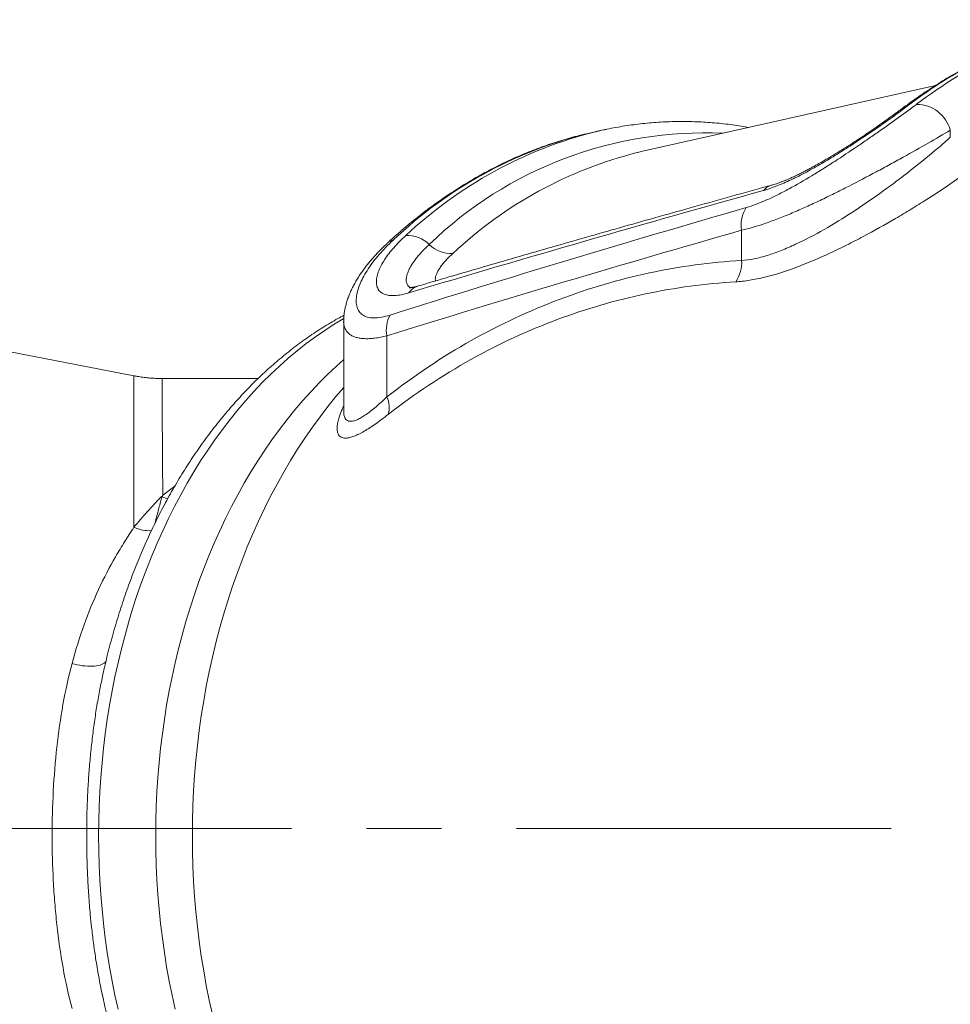
# Model space of a CAD drawing. Units: millimetres. Extents: x 7 to 413, y 7 to 292.
# Drawn here: x 48 to 79, y 78 to 111 of the extents above; entities that cross this region are included whole.
import ezdxf

# ---------------------------------------------------------------- set-up
doc = ezdxf.new("R2010")
doc.units = ezdxf.units.MM
doc.linetypes.add('CENTERX2', pattern=[20.32, 12.7, -2.54, 2.54, -2.54])
doc.layers.add('FORMAT', color=7, linetype='Continuous')

msp = doc.modelspace()

# ---------------------------------------------------------------- linework, layer by layer
at = {"color": 7, "linetype": 'Continuous', "lineweight": 15}
for p, q in [((78.9, 108.829), (68.927, 106.586)), ((67.174, 107.216), (67.03, 107.183)), ((67.528, 107.296), (67.174, 107.216)), ((79.403, 107.316), (79.403, 107.075)), ((72.332, 103.922), (72.332, 102.897)), ((61.347, 102.025), (61.35, 102.026)), ((58.847, 100.832), (58.847, 97.787)), ((51.741, 98.991), (45.233, 100.256)), ((60.311, 100.345), (60.311, 98.273)), ((55.949, 98.899), (52.694, 98.899)), ((58.847, 97.79), (58.847, 97.787)), ((50.674, 77.999), (50.676, 77.992))]:
    msp.add_line(p, q, dxfattribs=at)
at = {"color": 8, "linetype": 'Continuous', "lineweight": 15}
msp.add_line((52.72, 94.943), (53.126, 95.256), dxfattribs=at)
at = {"color": 7, "linetype": 'Continuous', "lineweight": 15, "flags": 128}
for points in [[(67.384, 107.263), (67.386, 107.263), (67.651, 107.323)], [(68.927, 106.586), (68.899, 106.579), (68.798, 106.556)]]:
    msp.add_lwpolyline(points, dxfattribs=at)
at = {"color": 8, "linetype": 'Continuous', "lineweight": 15, "flags": 128}
for points in [[(58.849, 100.934), (58.847, 100.933), (58.524, 100.738), (58.204, 100.53), (57.889, 100.311), (57.577, 100.081), (57.27, 99.839), (56.968, 99.585), (56.67, 99.32), (56.377, 99.045), (56.09, 98.759), (55.807, 98.462), (55.531, 98.154), (55.26, 97.837), (54.996, 97.51), (54.737, 97.173), (54.485, 96.826), (54.239, 96.47), (54, 96.106), (53.768, 95.732), (53.543, 95.35), (53.325, 94.96), (53.114, 94.562), (52.911, 94.156), (52.715, 93.743), (52.527, 93.323), (52.347, 92.896), (52.175, 92.462), (52.011, 92.022), (51.855, 91.576), (51.708, 91.125), (51.569, 90.668), (51.438, 90.206), (51.316, 89.74), (51.203, 89.269), (51.098, 88.794), (51.003, 88.316), (50.916, 87.834), (50.838, 87.349), (50.77, 86.861), (50.71, 86.371), (50.659, 85.879), (50.618, 85.385), (50.586, 84.89), (50.563, 84.393), (50.549, 83.897), (50.544, 83.399), (50.549, 82.902), (50.563, 82.405), (50.586, 81.909), (50.618, 81.414), (50.659, 80.92), (50.71, 80.428), (50.77, 79.938), (50.838, 79.45), (50.916, 78.965), (51.003, 78.483), (51.098, 78.004), (51.203, 77.53)], [(53.136, 77.53), (53.032, 78.004), (52.936, 78.483), (52.849, 78.965), (52.772, 79.45), (52.703, 79.938), (52.643, 80.428), (52.593, 80.92), (52.551, 81.414), (52.519, 81.909), (52.496, 82.405), (52.482, 82.902), (52.478, 83.399), (52.482, 83.897), (52.496, 84.393), (52.519, 84.89), (52.551, 85.385), (52.593, 85.879), (52.643, 86.371), (52.703, 86.861), (52.772, 87.349), (52.849, 87.834), (52.936, 88.316), (53.032, 88.794), (53.136, 89.269), (53.249, 89.74), (53.371, 90.206), (53.502, 90.668), (53.641, 91.125), (53.788, 91.576), (53.944, 92.022), (54.108, 92.462), (54.28, 92.896), (54.46, 93.323), (54.648, 93.743), (54.844, 94.156), (55.047, 94.562), (55.258, 94.96), (55.476, 95.35), (55.701, 95.732), (55.933, 96.106), (56.172, 96.47), (56.418, 96.826), (56.67, 97.173), (56.929, 97.51), (57.194, 97.837), (57.464, 98.154), (57.741, 98.462), (58.023, 98.759), (58.31, 99.045), (58.603, 99.32), (58.847, 99.538)], [(58.847, 98.592), (58.587, 98.287), (58.314, 97.95), (58.047, 97.602), (57.786, 97.245), (57.533, 96.879), (57.286, 96.503), (57.046, 96.118), (56.814, 95.724), (56.589, 95.322), (56.371, 94.911), (56.162, 94.493), (55.96, 94.067), (55.766, 93.634), (55.58, 93.193), (55.402, 92.746), (55.233, 92.292), (55.072, 91.833), (54.92, 91.367), (54.776, 90.896), (54.641, 90.42), (54.515, 89.939), (54.399, 89.453), (54.291, 88.963), (54.192, 88.47), (54.103, 87.973), (54.022, 87.473), (53.951, 86.97), (53.89, 86.464), (53.838, 85.957), (53.795, 85.447), (53.762, 84.936), (53.738, 84.425), (53.723, 83.912), (53.719, 83.399), (53.723, 82.886), (53.738, 82.374), (53.762, 81.862), (53.795, 81.351), (53.838, 80.842), (53.89, 80.334), (53.951, 79.829), (54.022, 79.326), (54.103, 78.826), (54.192, 78.329), (54.291, 77.835), (54.399, 77.345)], [(49.643, 89.244), (49.731, 89.22), (49.819, 89.199), (49.907, 89.182), (49.994, 89.168), (50.081, 89.158), (50.165, 89.151), (50.246, 89.148), (50.325, 89.148), (50.399, 89.153), (50.468, 89.161), (50.533, 89.173), (50.591, 89.188), (50.644, 89.206), (50.689, 89.228), (50.728, 89.253), (50.76, 89.281), (50.783, 89.311), (50.798, 89.34)]]:
    msp.add_lwpolyline(points, dxfattribs=at)
at = {"color": 8, "linetype": 'Continuous', "lineweight": 15}
for centre, radius, start, end in [((87.812, 95.147), 16.307, 103.8705, 127.4117), ((88.129, 95.261), 16.265, 103.7903, 127.3595), ((77.987, 107.696), 0.411, 101.5234, 126.6387), ((77.023, 107.283), 0.182, 88.1161, 123.8283), ((70.621, 93.003), 14.627, 104.2116, 133.6404), ((70.965, 93.081), 14.627, 104.1721, 133.2033), ((71.072, 93.843), 13.38, 87.3273, 134.1675), ((72.255, 92.806), 14.177, 104.1149, 133.2179), ((73.481, 104.94), 0.526, 106.0191, 141.24), ((60.596, 103.212), 0.383, 100.549, 132.0926), ((61.508, 101.509), 0.54, 107.4165, 147.4681), ((53.337, 96.394), 1.635, 246.8319, 253.8917), ((52.248, 94.919), 1.177, 244.4294, 274.2561)]:
    msp.add_arc(centre, radius, start, end, dxfattribs=at)
at = {"color": 7, "linetype": 'Continuous', "lineweight": 15}
for centre, radius, start, end in [((78.253, 106.995), 1.194, 15.5732, 89.6884), ((73.355, 104.112), 1.04, 146.302, 190.5269), ((61.02, 102.72), 1.025, 44.6666, 93.8139), ((62.463, 104.122), 0.987, 223.6426, 274.8379), ((71.135, 102.836), 1.199, 326.5006, 2.9026), ((61.361, 100.545), 1.069, 151.82, 190.7841), ((59.515, 97.913), 0.873, 344.7923, 24.3346), ((53.101, 96.066), 1.244, 249.8433, 250.8859)]:
    msp.add_arc(centre, radius, start, end, dxfattribs=at)
for points, knots in [([(83.897, 110.976), (83.819, 110.957), (83.632, 110.913), (83.34, 110.834), (83.02, 110.742), (82.701, 110.642), (82.383, 110.535), (82.067, 110.42), (81.751, 110.299), (81.438, 110.17), (81.125, 110.034), (80.815, 109.892), (80.506, 109.742), (80.199, 109.585), (79.893, 109.421), (79.59, 109.25), (79.289, 109.072), (78.989, 108.888), (78.692, 108.697), (78.398, 108.499), (78.105, 108.294), (77.887, 108.135), (77.766, 108.045), (77.742, 108.026)], [0, 0, 0, 0, 0.036518, 0.086311, 0.136126, 0.185965, 0.235829, 0.285719, 0.335636, 0.385581, 0.435554, 0.485556, 0.535588, 0.585648, 0.635738, 0.685856, 0.736003, 0.786179, 0.836383, 0.886613, 0.93687, 0.987153, 1, 1, 1, 1]), ([(72.489, 104.689), (72.705, 104.752), (72.936, 104.84), (73.301, 105.002), (73.426, 105.062), (73.681, 105.189), (73.809, 105.256), (74.193, 105.464), (74.45, 105.613), (74.837, 105.847), (74.967, 105.927), (75.226, 106.09), (75.356, 106.173), (75.742, 106.423), (75.994, 106.59), (76.366, 106.842), (76.488, 106.926), (76.732, 107.094), (76.853, 107.177), (77.206, 107.425), (77.431, 107.585), (77.862, 107.895), (78.066, 108.044), (78.259, 108.189)], [0, 0, 0, 0, 0.125, 0.125, 0.1875, 0.1875, 0.25, 0.25, 0.375, 0.375, 0.4375, 0.4375, 0.5, 0.5, 0.625, 0.625, 0.6875, 0.6875, 0.75, 0.75, 0.875, 0.875, 1, 1, 1, 1]), ([(77.742, 108.026), (77.736, 108.022), (77.697, 107.993), (77.621, 107.936), (77.511, 107.856), (77.395, 107.771), (77.274, 107.684), (77.148, 107.594), (77.03, 107.511), (76.954, 107.457), (76.922, 107.435)], [0, 0, 0, 0, 0.023353, 0.161838, 0.302728, 0.446585, 0.594753, 0.743288, 0.892564, 1, 1, 1, 1]), ([(72.575, 107.406), (72.492, 107.421), (72.308, 107.453), (72.023, 107.495), (71.719, 107.532), (71.415, 107.562), (71.111, 107.585), (70.806, 107.6), (70.501, 107.608), (70.196, 107.609), (69.892, 107.602), (69.587, 107.588), (69.282, 107.566), (68.978, 107.537), (68.675, 107.501), (68.372, 107.458), (68.069, 107.406), (67.83, 107.362), (67.693, 107.331), (67.656, 107.323)], [0, 0, 0, 0, 0.05077, 0.112585, 0.174375, 0.236145, 0.297897, 0.359635, 0.421363, 0.483084, 0.544803, 0.606523, 0.668246, 0.729978, 0.791721, 0.853479, 0.915257, 0.977056, 1, 1, 1, 1]), ([(77.029, 107.466), (76.724, 107.252), (76.404, 107.035), (75.903, 106.709), (75.731, 106.6), (75.388, 106.388), (75.216, 106.284), (74.872, 106.084), (74.699, 105.987), (74.351, 105.801), (74.178, 105.713), (73.842, 105.555), (73.679, 105.484), (73.364, 105.361), (73.212, 105.309), (73.07, 105.27)], [0, 0, 0, 0, 0.25, 0.25, 0.375, 0.375, 0.5, 0.5, 0.625, 0.625, 0.75, 0.75, 0.875, 0.875, 1, 1, 1, 1]), ([(76.921, 107.435), (76.906, 107.425), (76.848, 107.384), (76.744, 107.312), (76.609, 107.22), (76.47, 107.126), (76.329, 107.032), (76.186, 106.938), (76.042, 106.844), (75.896, 106.751), (75.75, 106.658), (75.603, 106.567), (75.456, 106.477), (75.31, 106.39), (75.166, 106.305), (75.024, 106.222), (74.884, 106.143), (74.746, 106.067), (74.611, 105.994), (74.479, 105.925), (74.352, 105.861), (74.228, 105.8), (74.11, 105.744), (73.995, 105.692), (73.889, 105.646), (73.79, 105.604), (73.695, 105.566), (73.6, 105.531), (73.51, 105.5), (73.428, 105.473), (73.37, 105.455), (73.341, 105.448), (73.335, 105.446)], [0, 0, 0, 0, 0.0134306, 0.0522478, 0.0912261, 0.1303139, 0.1694558, 0.2085977, 0.2477308, 0.2868078, 0.3257771, 0.3645312, 0.402967, 0.4409871, 0.478503, 0.5154358, 0.5518153, 0.5878652, 0.6235083, 0.6584216, 0.6923791, 0.7257334, 0.7583401, 0.7902776, 0.8216708, 0.8491765, 0.8777886, 0.9080619, 0.937574, 0.9659677, 0.9929556, 1, 1, 1, 1]), ([(67.025, 107.181), (66.985, 107.172), (66.845, 107.139), (66.606, 107.076), (66.307, 106.991), (66.01, 106.899), (65.714, 106.799), (65.42, 106.693), (65.126, 106.579), (64.835, 106.458), (64.544, 106.33), (64.256, 106.195), (63.969, 106.053), (63.683, 105.903), (63.4, 105.747), (63.119, 105.584), (62.84, 105.414), (62.563, 105.238), (62.288, 105.054), (62.015, 104.864), (61.746, 104.667), (61.478, 104.464), (61.213, 104.254), (60.951, 104.038), (60.692, 103.815), (60.488, 103.633), (60.372, 103.526), (60.34, 103.496)], [0, 0, 0, 0, 0.01662, 0.058376, 0.100156, 0.141959, 0.183788, 0.225644, 0.267527, 0.309439, 0.35138, 0.393352, 0.435353, 0.477385, 0.519446, 0.561538, 0.603659, 0.645809, 0.687988, 0.730194, 0.772428, 0.814687, 0.856971, 0.899279, 0.94161, 0.983962, 1, 1, 1, 1]), ([(79.403, 107.316), (79.168, 107.175), (78.916, 107.028), (78.383, 106.722), (78.1, 106.562), (77.657, 106.316), (77.506, 106.233), (77.202, 106.067), (77.049, 105.984), (76.586, 105.737), (76.273, 105.572), (75.794, 105.328), (75.632, 105.246), (75.311, 105.088), (75.152, 105.011), (74.833, 104.86), (74.675, 104.786), (74.359, 104.644), (74.201, 104.574), (73.888, 104.442), (73.733, 104.38), (73.431, 104.262), (73.284, 104.208), (72.855, 104.06), (72.584, 103.98), (72.332, 103.922)], [0, 0, 0, 0, 0.125, 0.125, 0.25, 0.25, 0.3125, 0.3125, 0.375, 0.375, 0.5, 0.5, 0.5625, 0.5625, 0.625, 0.625, 0.6875, 0.6875, 0.75, 0.75, 0.8125, 0.8125, 0.875, 0.875, 1, 1, 1, 1]), ([(72.332, 102.897), (72.466, 102.906), (72.607, 102.926), (72.9, 102.985), (73.052, 103.025), (73.359, 103.119), (73.515, 103.175), (73.833, 103.3), (73.996, 103.37), (74.484, 103.597), (74.807, 103.767), (75.453, 104.136), (75.777, 104.336), (76.404, 104.744), (76.71, 104.954), (77.159, 105.273), (77.307, 105.381), (77.599, 105.598), (77.743, 105.707), (78.164, 106.03), (78.43, 106.243), (78.937, 106.663), (79.178, 106.87), (79.403, 107.075)], [0, 0, 0, 0, 0.0625, 0.0625, 0.125, 0.125, 0.1875, 0.1875, 0.25, 0.25, 0.375, 0.375, 0.5, 0.5, 0.625, 0.625, 0.6875, 0.6875, 0.75, 0.75, 0.875, 0.875, 1, 1, 1, 1]), ([(80.389, 106.195), (80.124, 105.995), (79.84, 105.791), (79.238, 105.378), (78.921, 105.169), (78.419, 104.85), (78.247, 104.743), (77.898, 104.53), (77.722, 104.425), (77.188, 104.112), (76.825, 103.908), (76.268, 103.612), (76.079, 103.514), (75.7, 103.325), (75.512, 103.234), (74.947, 102.972), (74.572, 102.812), (73.823, 102.532), (73.461, 102.417), (72.941, 102.289), (72.771, 102.254), (72.442, 102.201), (72.285, 102.183), (72.134, 102.175)], [0, 0, 0, 0, 0.125, 0.125, 0.25, 0.25, 0.3125, 0.3125, 0.375, 0.375, 0.5, 0.5, 0.5625, 0.5625, 0.625, 0.625, 0.75, 0.75, 0.875, 0.875, 0.9375, 0.9375, 1, 1, 1, 1]), ([(73.335, 105.446), (73.253, 105.423), (72.338, 105.17), (70.623, 104.692), (68.226, 104.016), (65.934, 103.362), (63.747, 102.73), (62.23, 102.287), (61.441, 102.053), (61.347, 102.025)], [0, 0, 0, 0, 0.02043, 0.228637, 0.428742, 0.619782, 0.802336, 0.976277, 1, 1, 1, 1]), ([(60.34, 103.496), (60.329, 103.486), (60.27, 103.433), (60.169, 103.335), (60.037, 103.201), (59.912, 103.067), (59.792, 102.932), (59.678, 102.795), (59.569, 102.656), (59.468, 102.515), (59.373, 102.374), (59.284, 102.231), (59.202, 102.087), (59.128, 101.943), (59.062, 101.799), (59.005, 101.656), (58.956, 101.514), (58.918, 101.379), (58.889, 101.251), (58.868, 101.131), (58.854, 101.014), (58.847, 100.915), (58.847, 100.854), (58.847, 100.832)], [0, 0, 0, 0, 0.012617, 0.066305, 0.120415, 0.174664, 0.227376, 0.281979, 0.336414, 0.390715, 0.444909, 0.499077, 0.554068, 0.607747, 0.660976, 0.713442, 0.764791, 0.814674, 0.857716, 0.899341, 0.939406, 0.977893, 1, 1, 1, 1]), ([(60.526, 103.589), (60.35, 103.426), (60.19, 103.262), (59.907, 102.935), (59.783, 102.773), (59.571, 102.451), (59.483, 102.29), (59.351, 101.984), (59.306, 101.837), (59.275, 101.63), (59.271, 101.563), (59.275, 101.436), (59.284, 101.377), (59.317, 101.267), (59.34, 101.217), (59.403, 101.127), (59.442, 101.087), (59.537, 101.022), (59.592, 100.997), (59.718, 100.963), (59.791, 100.953), (60.028, 100.951), (60.211, 100.984), (60.419, 101.05)], [0, 0, 0, 0, 0.125, 0.125, 0.25, 0.25, 0.375, 0.375, 0.5, 0.5, 0.5625, 0.5625, 0.625, 0.625, 0.6875, 0.6875, 0.75, 0.75, 0.8125, 0.8125, 0.875, 0.875, 1, 1, 1, 1]), ([(61.053, 101.8), (60.964, 101.773), (60.879, 101.752), (60.72, 101.722), (60.57, 101.704), (60.442, 101.708), (60.323, 101.724), (60.269, 101.738), (60.129, 101.795), (60.06, 101.853), (59.994, 101.967), (59.977, 102.01), (59.957, 102.101), (59.953, 102.15), (59.957, 102.254), (59.965, 102.308), (59.991, 102.423), (60.01, 102.483), (60.081, 102.665), (60.148, 102.793), (60.319, 103.057), (60.424, 103.194), (60.664, 103.467), (60.8, 103.605), (60.952, 103.743)], [0, 0, 0, 0, 0.0625, 0.0625, 0.125, 0.1875, 0.1875, 0.25, 0.25, 0.375, 0.375, 0.4375, 0.4375, 0.5, 0.5, 0.5625, 0.5625, 0.625, 0.625, 0.75, 0.75, 0.875, 0.875, 1, 1, 1, 1]), ([(60.311, 98.273), (61.234, 98.999), (62.188, 99.634), (64.15, 100.737), (65.144, 101.198), (67.157, 101.957), (68.176, 102.255), (70.236, 102.695), (71.278, 102.836), (72.332, 102.897)], [0, 0, 0, 0, 0.25, 0.25, 0.5, 0.5, 0.75, 0.75, 1, 1, 1, 1]), ([(72.134, 102.175), (71.101, 102.115), (70.079, 101.978), (68.06, 101.551), (67.062, 101.262), (65.09, 100.524), (64.117, 100.077), (62.197, 99.007), (61.261, 98.389), (60.358, 97.684)], [0, 0, 0, 0, 0.25, 0.25, 0.5, 0.5, 0.75, 0.75, 1, 1, 1, 1]), ([(61.349, 102.028), (61.344, 102.026), (61.316, 102.018), (61.272, 102.006), (61.219, 101.994), (61.173, 101.985), (61.136, 101.979), (61.106, 101.976), (61.085, 101.974), (61.072, 101.974), (61.066, 101.974), (61.068, 101.974), (61.068, 101.974)], [0, 0, 0, 0, 0.032841, 0.163959, 0.291482, 0.415255, 0.535232, 0.651502, 0.764305, 0.874049, 0.981315, 1, 1, 1, 1]), ([(58.859, 101.045), (58.789, 101.007), (58.634, 100.923), (58.396, 100.784), (58.144, 100.631), (57.895, 100.47), (57.649, 100.303), (57.404, 100.129), (57.163, 99.948), (56.924, 99.761), (56.688, 99.567), (56.454, 99.367), (56.224, 99.161), (55.997, 98.948), (55.773, 98.729), (55.552, 98.504), (55.334, 98.273), (55.12, 98.036), (54.91, 97.793), (54.703, 97.544), (54.5, 97.29), (54.3, 97.031), (54.105, 96.766), (53.913, 96.495), (53.726, 96.22), (53.542, 95.94), (53.363, 95.654), (53.188, 95.364), (53.017, 95.07), (52.851, 94.77), (52.689, 94.467), (52.531, 94.159), (52.379, 93.846), (52.23, 93.53), (52.087, 93.21), (51.948, 92.886), (51.813, 92.559), (51.684, 92.227), (51.559, 91.893), (51.44, 91.555), (51.325, 91.214), (51.215, 90.87), (51.11, 90.524), (51.011, 90.174), (50.916, 89.822), (50.826, 89.468), (50.745, 89.127), (50.697, 88.903), (50.674, 88.799)], [0, 0, 0, 0, 0.017622, 0.039162, 0.060732, 0.082332, 0.103961, 0.125619, 0.147305, 0.169018, 0.190757, 0.21252, 0.234307, 0.256116, 0.277946, 0.299795, 0.321663, 0.343547, 0.365447, 0.387361, 0.409287, 0.431226, 0.453174, 0.475132, 0.497098, 0.519071, 0.54105, 0.563034, 0.585023, 0.607015, 0.62901, 0.651007, 0.673005, 0.695005, 0.717005, 0.739005, 0.761004, 0.783003, 0.805001, 0.826998, 0.848993, 0.870986, 0.892978, 0.914968, 0.936956, 0.958942, 0.980926, 1, 1, 1, 1]), ([(52.694, 98.9), (52.668, 98.9), (52.578, 98.899), (52.424, 98.905), (52.233, 98.919), (52.044, 98.941), (51.879, 98.965), (51.779, 98.984), (51.741, 98.992)], [0, 0, 0, 0, 0.082517, 0.282367, 0.481631, 0.680312, 0.878414, 1, 1, 1, 1]), ([(51.74, 93.858), (51.887, 94.035), (52.038, 94.21), (52.27, 94.47), (52.349, 94.556), (52.468, 94.685), (52.508, 94.728), (52.569, 94.793), (52.589, 94.814), (52.63, 94.857), (52.65, 94.878), (52.673, 94.899)], [0, 0, 0, 0, 0.5, 0.5, 0.75, 0.75, 0.875, 0.875, 0.9375, 0.9375, 1, 1, 1, 1]), ([(52.673, 94.899), (52.685, 94.91), (52.697, 94.922), (52.71, 94.933), (52.713, 94.936), (52.717, 94.939), (52.72, 94.943)], [0, 0, 0, 0, 0.0001272181, 0.0001272181, 0.0001272181, 0.0001616756, 0.0001616756, 0.0001616756, 0.0001616756]), ([(52.694, 94.891), (52.7, 94.904), (52.707, 94.916), (52.713, 94.929), (52.715, 94.934), (52.718, 94.938), (52.72, 94.943)], [0, 0, 0, 0, 0.0001198951, 0.0001198951, 0.0001198951, 0.0001627351, 0.0001627351, 0.0001627351, 0.0001627351]), ([(49.643, 89.244), (49.885, 90.15), (50.185, 90.984), (50.721, 92.138), (50.914, 92.508), (51.218, 93.033), (51.321, 93.203), (51.53, 93.536), (51.636, 93.698), (51.74, 93.858)], [0, 0, 0, 0, 0.5, 0.5, 0.75, 0.75, 0.875, 0.875, 1, 1, 1, 1]), ([(49.643, 77.554), (49.402, 78.456), (49.238, 79.401), (49.102, 80.633), (49.079, 80.882), (49.038, 81.381), (49.022, 81.632), (48.982, 82.385), (48.969, 82.89), (48.969, 83.907), (48.982, 84.414), (49.035, 85.423), (49.075, 85.92), (49.183, 86.898), (49.251, 87.38), (49.421, 88.327), (49.523, 88.793), (49.643, 89.244)], [0, 0, 0, 0, 0.25, 0.25, 0.3125, 0.3125, 0.375, 0.375, 0.5, 0.5, 0.625, 0.625, 0.75, 0.75, 0.875, 0.875, 1, 1, 1, 1]), ([(50.674, 77.999), (50.698, 77.888), (50.749, 77.657), (50.832, 77.31), (50.921, 76.955), (51.016, 76.603), (51.117, 76.254), (51.222, 75.907), (51.332, 75.563), (51.447, 75.223), (51.567, 74.885), (51.692, 74.55), (51.822, 74.219), (51.956, 73.892), (52.096, 73.568), (52.24, 73.248), (52.388, 72.932), (52.542, 72.62), (52.7, 72.312), (52.862, 72.008), (53.029, 71.709), (53.2, 71.414), (53.376, 71.124), (53.555, 70.838), (53.739, 70.558), (53.927, 70.283), (54.12, 70.012), (54.316, 69.747), (54.516, 69.488), (54.72, 69.233), (54.927, 68.985), (55.139, 68.742), (55.354, 68.505), (55.572, 68.274), (55.794, 68.049), (56.019, 67.83), (56.247, 67.617), (56.478, 67.41), (56.713, 67.21), (56.95, 67.016), (57.19, 66.829), (57.433, 66.649), (57.678, 66.475), (57.926, 66.308), (58.177, 66.148), (58.429, 65.994), (58.684, 65.848), (58.94, 65.709), (59.199, 65.576), (59.459, 65.451), (59.722, 65.333), (59.985, 65.222), (60.25, 65.119), (60.517, 65.022), (60.785, 64.933), (61.054, 64.851), (61.324, 64.777), (61.595, 64.71), (61.866, 64.65), (62.139, 64.597), (62.412, 64.552), (62.685, 64.515), (62.954, 64.484), (63.131, 64.471), (63.216, 64.464)], [0, 0, 0, 0, 0.0150906, 0.0314145, 0.0477401, 0.0640676, 0.0803969, 0.096728, 0.1130609, 0.1293957, 0.1457321, 0.1620701, 0.1784096, 0.1947504, 0.2110925, 0.2274355, 0.2437792, 0.2601233, 0.2764675, 0.2928113, 0.3091544, 0.3254963, 0.3418364, 0.3581742, 0.3745092, 0.3908406, 0.4071678, 0.4234901, 0.4398066, 0.4561165, 0.4724189, 0.4887129, 0.5049975, 0.5212717, 0.5375346, 0.5537851, 0.570022, 0.5862445, 0.6024513, 0.6186416, 0.6348142, 0.6509683, 0.667103, 0.6832173, 0.6993106, 0.7153822, 0.7314315, 0.7474581, 0.7634617, 0.7794421, 0.7953992, 0.8113333, 0.8272446, 0.8431336, 0.8590008, 0.874847, 0.8906733, 0.9064806, 0.9222702, 0.9380436, 0.9538022, 0.9695478, 0.985282, 1, 1, 1, 1])]:
    msp.add_open_spline(points, degree=3, knots=knots, dxfattribs=at)
for points in [[(77.905, 108.099), (77.64, 107.9), (77.347, 107.689), (77.029, 107.466)], [(73.07, 105.27), (69.059, 104.149), (65.052, 102.998), (61.053, 101.8)], [(60.419, 101.05), (64.435, 102.321), (68.46, 103.524), (72.489, 104.689)], [(72.332, 103.922), (68.318, 102.774), (64.31, 101.591), (60.311, 100.345)]]:
    msp.add_open_spline(points, degree=3, dxfattribs=at)
at = {"color": 8, "linetype": 'Continuous', "lineweight": 15}
for points, knots in [([(61.105, 101.976), (61.091, 101.985), (61.059, 102.006), (61.022, 102.047), (60.993, 102.098), (60.974, 102.156), (60.964, 102.229), (60.97, 102.318), (60.994, 102.426), (61.037, 102.542), (61.097, 102.665), (61.174, 102.792), (61.266, 102.923), (61.374, 103.057), (61.492, 103.189), (61.616, 103.317), (61.705, 103.399), (61.749, 103.44)], [0, 0, 0, 0, 0.0429, 0.095303, 0.147711, 0.201255, 0.254803, 0.329124, 0.403456, 0.479912, 0.556377, 0.63206, 0.707749, 0.784965, 0.862184, 0.930968, 1, 1, 1, 1]), ([(62.547, 103.138), (62.5, 103.094), (62.405, 103.006), (62.283, 102.875), (62.177, 102.747), (62.089, 102.624), (62.021, 102.508), (61.974, 102.399), (61.953, 102.31), (61.95, 102.246), (61.959, 102.217), (61.962, 102.206)], [0, 0, 0, 0, 0.123898, 0.248269, 0.372588, 0.496416, 0.617487, 0.738827, 0.859747, 0.945852, 1, 1, 1, 1]), ([(60.311, 100.345), (60.241, 100.329), (60.1, 100.296), (59.904, 100.265), (59.719, 100.248), (59.55, 100.247), (59.4, 100.261), (59.267, 100.29), (59.151, 100.334), (59.048, 100.395), (58.962, 100.475), (58.896, 100.576), (58.857, 100.693), (58.844, 100.781), (58.847, 100.83), (58.847, 100.832)], [0, 0, 0, 0, 0.076472, 0.153396, 0.231775, 0.310667, 0.386981, 0.463758, 0.541926, 0.620547, 0.712479, 0.805045, 0.899443, 0.994406, 1, 1, 1, 1]), ([(51.74, 93.858), (51.74, 93.989), (51.74, 94.252), (51.74, 94.63), (51.74, 94.997), (51.74, 95.366), (51.74, 95.735), (51.74, 96.04), (51.74, 96.338), (51.74, 96.629), (51.74, 96.961), (51.74, 97.269), (51.74, 97.557), (51.74, 97.821), (51.74, 98.062), (51.74, 98.276), (51.74, 98.461), (51.74, 98.617), (51.74, 98.746), (51.74, 98.848), (51.74, 98.925), (51.74, 98.972), (51.74, 98.993), (51.74, 98.989), (51.74, 98.988)], [0, 0, 0, 0, 0.041142, 0.082333, 0.123671, 0.165058, 0.212031, 0.259077, 0.28256, 0.332092, 0.381708, 0.431583, 0.481545, 0.532503, 0.583553, 0.634885, 0.686312, 0.735843, 0.78546, 0.835334, 0.885296, 0.936254, 0.987304, 1, 1, 1, 1]), ([(52.694, 98.897), (52.694, 98.898), (52.695, 98.902), (52.695, 98.883), (52.695, 98.84), (52.696, 98.766), (52.696, 98.664), (52.697, 98.533), (52.697, 98.376), (52.698, 98.195), (52.699, 97.99), (52.7, 97.759), (52.701, 97.501), (52.702, 97.216), (52.703, 96.903), (52.705, 96.564), (52.707, 96.266), (52.709, 95.965), (52.712, 95.662), (52.715, 95.302), (52.718, 95.055), (52.72, 94.943)], [0, 0, 0, 0, 0.010254, 0.067347, 0.12444, 0.182775, 0.24111, 0.299874, 0.358638, 0.415337, 0.472037, 0.52913, 0.586223, 0.644558, 0.702894, 0.761659, 0.820423, 0.847282, 0.901051, 0.954819, 1, 1, 1, 1]), ([(58.847, 97.787), (58.847, 97.768), (58.848, 97.726), (58.855, 97.667), (58.871, 97.601), (58.9, 97.538), (58.948, 97.486), (59.011, 97.454), (59.092, 97.445), (59.188, 97.459), (59.299, 97.498), (59.426, 97.562), (59.533, 97.629), (59.648, 97.708), (59.772, 97.8), (59.943, 97.94), (60.123, 98.097), (60.248, 98.214), (60.311, 98.273)], [0, 0, 0, 0, 0.03597, 0.080175, 0.124379, 0.189989, 0.25608, 0.323866, 0.392313, 0.460435, 0.529259, 0.600217, 0.671852, 0.693462, 0.768865, 0.844819, 0.922216, 1, 1, 1, 1]), ([(60.358, 97.684), (60.285, 97.628), (60.14, 97.515), (59.93, 97.363), (59.727, 97.226), (59.536, 97.108), (59.389, 97.028), (59.279, 96.977), (59.2, 96.943), (59.125, 96.917), (59.053, 96.896), (58.987, 96.883), (58.911, 96.876), (58.831, 96.881), (58.755, 96.909), (58.695, 96.957), (58.658, 97.016), (58.638, 97.077), (58.627, 97.134), (58.623, 97.196), (58.625, 97.265), (58.633, 97.339), (58.652, 97.445), (58.686, 97.571), (58.737, 97.718), (58.788, 97.843), (58.828, 97.928), (58.847, 97.966)], [0, 0, 0, 0, 0.0538188, 0.1078618, 0.1627048, 0.217875, 0.2718093, 0.2989879, 0.3261662, 0.3540475, 0.3819285, 0.4100757, 0.4382227, 0.4862949, 0.5347077, 0.5841428, 0.6339045, 0.6640945, 0.6942854, 0.724709, 0.7551334, 0.7862013, 0.8172699, 0.8797647, 0.9221867, 0.9646102, 1, 1, 1, 1]), ([(52.694, 94.891), (52.691, 94.885), (52.674, 94.845), (52.647, 94.732), (52.599, 94.559), (52.537, 94.318), (52.487, 94.127), (52.455, 94.009), (52.45, 93.99)], [0, 0, 0, 0, 0.0209861, 0.1291166, 0.3554643, 0.5819228, 0.9308251, 1, 1, 1, 1]), ([(50.674, 88.799), (50.64, 88.635), (50.568, 88.291), (50.474, 87.755), (50.389, 87.193), (50.317, 86.622), (50.257, 86.044), (50.209, 85.458), (50.177, 84.944), (50.158, 84.502), (50.146, 84.135), (50.14, 83.768), (50.137, 83.299), (50.143, 82.73), (50.166, 82.06), (50.204, 81.391), (50.252, 80.806), (50.307, 80.269), (50.366, 79.779), (50.445, 79.222), (50.545, 78.637), (50.624, 78.217), (50.672, 78.007), (50.674, 77.999)], [0, 0, 0, 0, 0.0476, 0.100017, 0.152928, 0.205924, 0.259414, 0.312987, 0.366796, 0.40004, 0.433323, 0.466626, 0.499968, 0.560536, 0.621221, 0.682145, 0.743191, 0.782027, 0.830737, 0.879512, 0.938413, 0.997435, 1, 1, 1, 1])]:
    msp.add_open_spline(points, degree=3, knots=knots, dxfattribs=at)
at = {"layer": 'FORMAT', "linetype": 'CENTERX2', "lineweight": 0}
msp.add_line((158.682, 83.647), (23.123, 83.647), dxfattribs=at)

doc.saveas('drawing.dxf')
